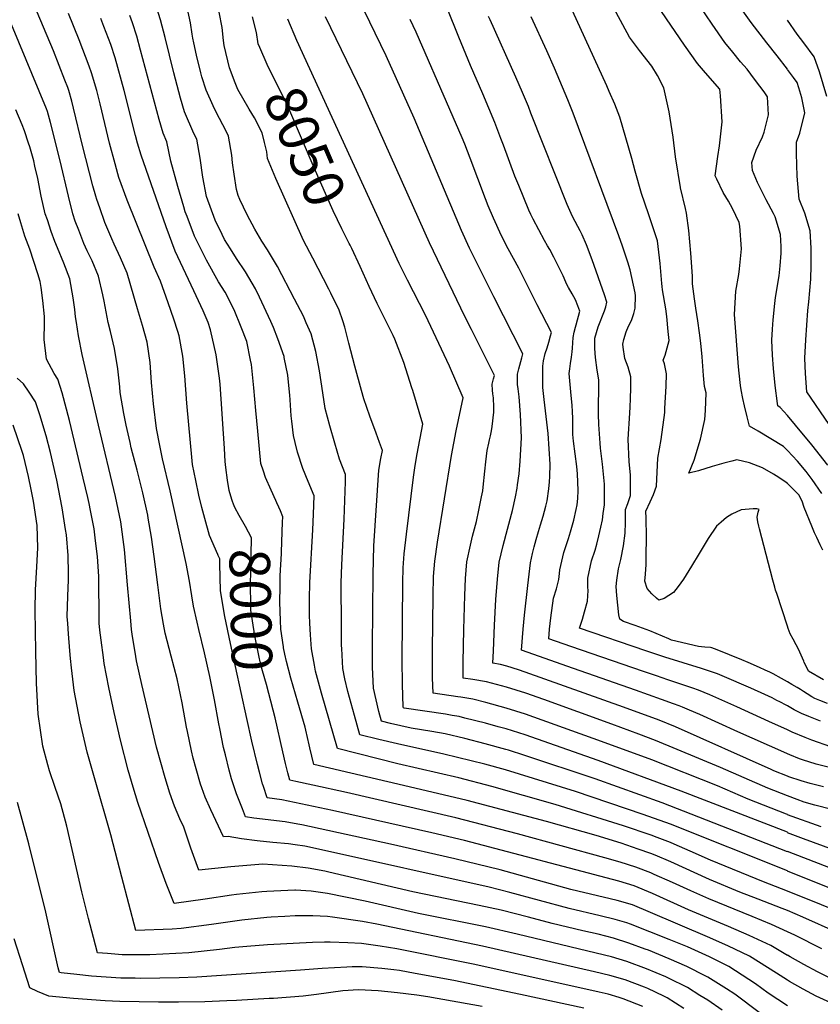
# Model space of a CAD drawing. Units: inches. Extents: x 2508840 to 2513816, y 1491224 to 1496586.
# Drawn here: x 2509455 to 2510023, y 1495039 to 1495738 of the extents above; entities that cross this region are included whole.
import ezdxf
from ezdxf.enums import TextEntityAlignment as Align

# ---------------------------------------------------------------- set-up
doc = ezdxf.new("R2010")
doc.units = ezdxf.units.IN
doc.header["$MEASUREMENT"] = 0
doc.layers.add('tile_2729_21_contour_10ft', color=75, linetype='Continuous')
doc.styles.add('Arial', font='arial.ttf')

msp = doc.modelspace()

# ---------------------------------------------------------------- linework, layer by layer
at = {"layer": 'tile_2729_21_contour_10ft'}
for points, elevation in [([(2510000, 1495702.57), (2509992.73, 1495712.03), (2509985.35, 1495721.38), (2509974.21, 1495735.76), (2509930.28, 1495797.69)], 8170), ([(2510000, 1495456.79), (2509994.94, 1495462.62), (2509993.33, 1495463.72), (2509992.97, 1495465.43), (2509991.32, 1495478.11), (2509990.05, 1495490.3), (2509989.36, 1495499.59), (2509989.05, 1495510.37), (2509989.38, 1495518.19), (2509989.84, 1495524.84), (2509991.05, 1495536.3), (2509991.68, 1495540.69), (2509994.09, 1495556.03), (2509994.81, 1495563.03), (2509995.68, 1495572.1), (2509995.55, 1495576.76), (2509995.07, 1495585.2), (2509991.46, 1495597.79), (2509990.25, 1495600.21), (2509985.08, 1495610.01), (2509981.82, 1495616.01), (2509978.82, 1495622.25), (2509975.31, 1495630.63), (2509974.78, 1495636.41), (2509977.95, 1495645.22), (2509982.3, 1495654.6), (2509983.62, 1495657.85), (2509984.13, 1495659.81), (2509986.63, 1495670.18), (2509986.01, 1495682.91), (2509983.53, 1495686.46), (2509977.51, 1495694.62), (2509974.13, 1495699.1), (2509971.45, 1495702.61), (2509966.83, 1495707.83), (2509961.2, 1495714.68), (2509955.66, 1495721.6), (2509946.56, 1495734.62), (2509915.25, 1495781.23)], 8160), ([(2510000, 1495056.1), (2509992.36, 1495061.11), (2509973.18, 1495073.09), (2509957.83, 1495080.55), (2509943.33, 1495086.97), (2509902.98, 1495104.14), (2509890.02, 1495109.46), (2509879.19, 1495112.66), (2509846.48, 1495120.52), (2509796.22, 1495134.34), (2509764.1, 1495142.18), (2509718.47, 1495152.52), (2509655.48, 1495166.36), (2509652.65, 1495166.89), (2509643.77, 1495168.45), (2509621.52, 1495171.09), (2509615.58, 1495171.96), (2509613.34, 1495177.68), (2509609.19, 1495188.43), (2509606.78, 1495195.55), (2509605.6, 1495199.1), (2509603.96, 1495205.13), (2509601.27, 1495215.98), (2509600.03, 1495221.18), (2509597.31, 1495234.71), (2509596.67, 1495237.96), (2509593.52, 1495255.01), (2509590.27, 1495271.71), (2509586.42, 1495288.48), (2509582.41, 1495304.92), (2509581.19, 1495310.21), (2509578.69, 1495321.64), (2509577.45, 1495328.95), (2509575.81, 1495339.16), (2509573.47, 1495351.74), (2509562.17, 1495403.33), (2509556.77, 1495425.99), (2509554.81, 1495435.57), (2509552.42, 1495447.61), (2509550.39, 1495465.06), (2509548.87, 1495480.18), (2509547.96, 1495494.46), (2509545.72, 1495508.96), (2509542.41, 1495520.81), (2509539.03, 1495532.65), (2509531.64, 1495557.76), (2509526.96, 1495568.63), (2509522.31, 1495578.43), (2509520.65, 1495582.11), (2509515.82, 1495593.91), (2509512.21, 1495604.15), (2509510.12, 1495610.17), (2509509.44, 1495612.54), (2509507.37, 1495619.93), (2509499.98, 1495648.54), (2509493.63, 1495675.04), (2509492.39, 1495679.95), (2509490.15, 1495687.54), (2509489.53, 1495689.58), (2509487.45, 1495694.91), (2509479.33, 1495715.6), (2509458.07, 1495766.35)], 7980), ([(2510000, 1495408.61), (2509999.23, 1495409.38), (2509994.04, 1495412.88), (2509990.27, 1495415.21), (2509982.4, 1495419.66), (2509973.24, 1495423.33), (2509964.1, 1495425.32), (2509960.62, 1495424.53), (2509955.04, 1495423.1), (2509946.73, 1495420.61), (2509937.02, 1495417.65), (2509930.21, 1495415.8), (2509933.96, 1495425.25), (2509938.43, 1495440), (2509941.5, 1495454.04), (2509941.99, 1495460.48), (2509942.3, 1495472.98), (2509941.33, 1495477.49), (2509940.39, 1495485.16), (2509939.46, 1495498.59), (2509938.64, 1495508.28), (2509937.65, 1495515.47), (2509936.45, 1495523.98), (2509935.04, 1495532.93), (2509934.11, 1495539.61), (2509932.73, 1495550.17), (2509932.68, 1495555.83), (2509931.53, 1495572.08), (2509930.12, 1495588.19), (2509928.4, 1495600.42), (2509927.68, 1495603.72), (2509924.17, 1495618.34), (2509924.11, 1495618.65), (2509924.1, 1495618.7), (2509920.61, 1495640.37), (2509918.9, 1495654.46), (2509916.2, 1495672.32), (2509912.4, 1495689.43), (2509907.93, 1495698.04), (2509903.94, 1495704.77), (2509895.14, 1495715.8), (2509887.89, 1495725.36), (2509869.15, 1495760.63)], 8140), ([(2510000, 1495200.85), (2509990.49, 1495204.76), (2509988.58, 1495205.55), (2509920.55, 1495235.83), (2509909.12, 1495240.51), (2509883.85, 1495249.84), (2509813.94, 1495274.73), (2509809.2, 1495276.36), (2509800.94, 1495279), (2509796.46, 1495280.23), (2509791.15, 1495281.06), (2509791.44, 1495289.74), (2509792.22, 1495308.07), (2509793.19, 1495326.33), (2509794.29, 1495340.69), (2509795.52, 1495352.65), (2509798.26, 1495364.53), (2509801.39, 1495376.28), (2509804.33, 1495386.93), (2509804.94, 1495389.48), (2509807.23, 1495399.09), (2509808.29, 1495405.24), (2509808.66, 1495407.7), (2509809.75, 1495415.43), (2509810.4, 1495424.32), (2509811.47, 1495440.99), (2509810.77, 1495457.57), (2509809.83, 1495470.12), (2509809.09, 1495475.74), (2509808.66, 1495478.9), (2509808.55, 1495481.67), (2509808.47, 1495486.13), (2509809.53, 1495490.04), (2509811.65, 1495497.69), (2509812.4, 1495500.5), (2509791.83, 1495540.95), (2509786.75, 1495550.88), (2509774.58, 1495575.63), (2509768.8, 1495588.13), (2509735.28, 1495667.83), (2509715.4, 1495712.13), (2509696.03, 1495752.25)], 8080), ([(2510000, 1495119.35), (2509983.15, 1495125.81), (2509945.39, 1495141.26), (2509930.96, 1495147.68), (2509919.63, 1495152.67), (2509917.14, 1495153.74), (2509907.68, 1495157.34), (2509903.3, 1495158.93), (2509883.83, 1495165.62), (2509835.37, 1495180.81), (2509790.24, 1495193.59), (2509766.88, 1495199.59), (2509723.66, 1495209.75), (2509709.66, 1495213.23), (2509680.91, 1495220.57), (2509669.5, 1495259.82), (2509665.34, 1495275.44), (2509664.43, 1495279.77), (2509662.4, 1495291.26), (2509661.75, 1495301.13), (2509661.22, 1495309.48), (2509660.91, 1495315.13), (2509661.05, 1495329.36), (2509661.13, 1495335.44), (2509661.28, 1495338.43), (2509663.38, 1495375.6), (2509663.84, 1495386.76), (2509664.31, 1495399.93), (2509660.01, 1495410.01), (2509656.18, 1495419.3), (2509652.47, 1495430.87), (2509650.85, 1495437.61), (2509649.71, 1495442.67), (2509648.5, 1495452.9), (2509648.06, 1495456.68), (2509647.32, 1495467.87), (2509647.04, 1495471.23), (2509645.95, 1495482.93), (2509645.56, 1495485.39), (2509643.03, 1495497.99), (2509642.89, 1495498.66), (2509638.56, 1495511.35), (2509635.5, 1495519.2), (2509633.58, 1495523.53), (2509625.45, 1495540.83), (2509622.56, 1495546.85), (2509615.62, 1495558.85), (2509609.29, 1495568.16), (2509604.85, 1495575.08), (2509600.74, 1495581.86), (2509598.92, 1495585.28), (2509594.05, 1495595.46), (2509587.79, 1495612.23), (2509585.35, 1495626.02), (2509583.38, 1495639.52), (2509581.02, 1495652.97), (2509579, 1495657.09), (2509572.37, 1495672.42), (2509569.48, 1495682.04), (2509564.69, 1495700.04), (2509558.62, 1495725.04), (2509555.38, 1495737.54), (2509551.53, 1495749.81)], 8020), ([(2510000, 1495133.58), (2509917.2, 1495166.7), (2509897.61, 1495173.76), (2509849.71, 1495190.03), (2509800.05, 1495205.37), (2509785.47, 1495209.37), (2509756.32, 1495216.57), (2509723.51, 1495223.79), (2509710.23, 1495226.96), (2509696.61, 1495230.32), (2509692.82, 1495244), (2509688.22, 1495260.88), (2509686.09, 1495270), (2509684.52, 1495277.19), (2509683.8, 1495291.56), (2509683.73, 1495293.66), (2509683.57, 1495307.01), (2509683.53, 1495338.17), (2509683.87, 1495350.93), (2509685.48, 1495383.27), (2509686, 1495396.57), (2509686.44, 1495409.88), (2509686.59, 1495414.9), (2509682.3, 1495425.89), (2509678.96, 1495437.22), (2509675.42, 1495449.45), (2509672.13, 1495461.89), (2509670.55, 1495472.98), (2509668.18, 1495488.43), (2509665.39, 1495502.24), (2509662.11, 1495514.73), (2509658.72, 1495522.62), (2509656.65, 1495527.34), (2509650.44, 1495539.31), (2509638.34, 1495562.63), (2509631.27, 1495574.5), (2509627.1, 1495580.59), (2509622.2, 1495589.18), (2509616.75, 1495599.34), (2509611.6, 1495610.16), (2509610.35, 1495613.07), (2509609.26, 1495617.32), (2509607.5, 1495628.11), (2509606.31, 1495636.21), (2509605.91, 1495641.64), (2509603.58, 1495655.11), (2509601.98, 1495658.09), (2509594.42, 1495672.51), (2509592.51, 1495676.7), (2509587.56, 1495687.62), (2509584.69, 1495697.25), (2509583.93, 1495700.04), (2509580.74, 1495712.54), (2509578.8, 1495721.22), (2509578.28, 1495724.56), (2509577.84, 1495727.43), (2509576.57, 1495735.48), (2509574.11, 1495746.51)], 8030), ([(2510000, 1495233.66), (2509986.82, 1495239.59), (2509964.14, 1495250.17), (2509945.03, 1495258.57), (2509936.98, 1495261.86), (2509932.85, 1495263.41), (2509915.15, 1495269.36), (2509907.27, 1495272), (2509897.94, 1495275.09), (2509846.29, 1495292.86), (2509830.67, 1495298.38), (2509831.35, 1495305.2), (2509832.24, 1495313.35), (2509834.19, 1495327.11), (2509836.3, 1495333.91), (2509837.84, 1495340.42), (2509838.24, 1495344.69), (2509838.52, 1495347.38), (2509841.41, 1495359.52), (2509844.67, 1495369.53), (2509846.08, 1495374.22), (2509848.43, 1495382.49), (2509850.2, 1495390.17), (2509850.78, 1495393.41), (2509851.24, 1495397.94), (2509851.67, 1495403.71), (2509851.07, 1495415.38), (2509850.62, 1495420.61), (2509848.36, 1495438.63), (2509847.85, 1495443.32), (2509847.79, 1495445.74), (2509847.73, 1495451.45), (2509847.72, 1495455.06), (2509847.58, 1495459.56), (2509847.42, 1495464.09), (2509846.5, 1495471.04), (2509846.08, 1495476.35), (2509845.3, 1495486.66), (2509845.61, 1495489.92), (2509846.14, 1495493.68), (2509846.84, 1495498.31), (2509847.44, 1495501.96), (2509847.52, 1495504.72), (2509847.97, 1495512.22), (2509848.7, 1495515.96), (2509849.62, 1495519.55), (2509850.17, 1495521.11), (2509852.81, 1495530.93), (2509851.46, 1495534.63), (2509849.78, 1495538.94), (2509847.22, 1495543.18), (2509844.63, 1495547.68), (2509843.41, 1495550.35), (2509842.9, 1495551.49), (2509840.87, 1495555.87), (2509839.02, 1495559.85), (2509834.23, 1495569.12), (2509831.37, 1495574.62), (2509829.77, 1495577.35), (2509827.74, 1495580.96), (2509819.73, 1495596.22), (2509818.1, 1495599.57), (2509816.66, 1495602.54), (2509809.37, 1495620.14), (2509806.75, 1495626.66), (2509798.54, 1495648.75), (2509796.75, 1495653.53), (2509792.49, 1495664.9), (2509783.89, 1495685.02), (2509775.26, 1495705.14), (2509766.83, 1495725.34), (2509758.53, 1495745.97)], 8100), ([(2509596.01, 1495358.11), (2509590.09, 1495371.62), (2509586.67, 1495383.75), (2509584.55, 1495391.62), (2509582.52, 1495400.24), (2509580.26, 1495410.68), (2509577.96, 1495422.06), (2509577.68, 1495424.74), (2509573.91, 1495465.7), (2509572.48, 1495484.9), (2509571.15, 1495498.98), (2509568.51, 1495513.4), (2509567.63, 1495516.35), (2509564.78, 1495525.17), (2509560.81, 1495536.9), (2509555.27, 1495552.07), (2509550.83, 1495562.13), (2509531.56, 1495609.64), (2509525.73, 1495625.79), (2509524.98, 1495628.43), (2509522.99, 1495635.54), (2509519.16, 1495650.04), (2509512.48, 1495677.95), (2509510.03, 1495687.54), (2509506.23, 1495700.04), (2509504.72, 1495704.78), (2509497.67, 1495723.38), (2509489.91, 1495742.21)], 7990), ([(2509606.45, 1495395.81), (2509605.95, 1495397.24), (2509604.04, 1495403.52), (2509602.82, 1495410.84), (2509601.5, 1495419.86), (2509601.27, 1495422.14), (2509601.1, 1495424.21), (2509600.78, 1495433.31), (2509597.59, 1495479.19), (2509597.19, 1495483.36), (2509594.87, 1495500), (2509590.68, 1495517.72), (2509588.98, 1495522.83), (2509585.58, 1495531.1), (2509579.01, 1495545.31), (2509565.55, 1495573.49), (2509559.21, 1495590.73), (2509541.47, 1495641.53), (2509538.98, 1495650.04), (2509537.48, 1495655.6), (2509529.44, 1495687.54), (2509523.03, 1495710.58), (2509520.07, 1495720.12), (2509515.03, 1495733), (2509512.88, 1495738.48)], 8000), ([(2509637.06, 1495396.51), (2509633.7, 1495403.77), (2509629.66, 1495412.89), (2509628.26, 1495417.25), (2509626.54, 1495422.81), (2509624.3, 1495445.73), (2509622.93, 1495460.29), (2509621.56, 1495476.58), (2509619.76, 1495492.99), (2509619.16, 1495496.16), (2509616.44, 1495509.36), (2509612.52, 1495519.64), (2509607.62, 1495531.91), (2509601.07, 1495544.3), (2509596.49, 1495551.6), (2509588.01, 1495567.05), (2509585.45, 1495571.76), (2509579.42, 1495584.18), (2509574.11, 1495597.99), (2509572.88, 1495601.28), (2509571.76, 1495604.82), (2509567.64, 1495619.38), (2509562.58, 1495637.44), (2509559.67, 1495650.96), (2509557.15, 1495657.21), (2509554.29, 1495666.85), (2509541.16, 1495716.22), (2509538.49, 1495726.05), (2509535.51, 1495735.57), (2509533.45, 1495740.77)], 8010), ([(2510000, 1495147.2), (2509911.08, 1495181.95), (2509863.65, 1495198.92), (2509813.85, 1495215.61), (2509802.14, 1495219.29), (2509800.22, 1495219.89), (2509785.65, 1495223.85), (2509771.08, 1495227.5), (2509757.29, 1495230.84), (2509747.67, 1495232.63), (2509733.16, 1495234.91), (2509725.87, 1495236.55), (2509718.35, 1495238.32), (2509712.11, 1495239.82), (2509710.25, 1495246.85), (2509706.36, 1495263.28), (2509705.77, 1495278.27), (2509705.61, 1495292.98), (2509706.08, 1495344.1), (2509706.71, 1495364.3), (2509710.16, 1495418.02), (2509711.64, 1495426.31), (2509712.7, 1495432.05), (2509710.69, 1495437.73), (2509708.33, 1495444.29), (2509703.86, 1495456.32), (2509699.55, 1495468.74), (2509697.78, 1495474.62), (2509693.07, 1495491.81), (2509688.96, 1495508.24), (2509685.99, 1495519.61), (2509684.57, 1495524.12), (2509682, 1495531.5), (2509676.15, 1495543.77), (2509674.7, 1495546.45), (2509663.27, 1495568.61), (2509656.82, 1495581.11), (2509637.19, 1495625.04), (2509631.23, 1495639.33), (2509630.64, 1495643.98), (2509629.09, 1495650.6), (2509627.47, 1495657.37), (2509621.97, 1495668.16), (2509618.2, 1495674.31), (2509610.23, 1495688.32), (2509608.25, 1495692.87), (2509604.15, 1495703.53), (2509600.5, 1495719.47), (2509599.91, 1495722.94), (2509599.06, 1495732.19), (2509596.86, 1495743.19)], 8040), ([(2509625.75, 1495717.96), (2509624.61, 1495720.65), (2509623.37, 1495728.64), (2509620.57, 1495739.73)], 8050), ([(2510000, 1495173.6), (2509999.44, 1495173.8), (2509972.31, 1495184.57), (2509950.35, 1495194), (2509903.78, 1495212.39), (2509868.23, 1495225.57), (2509814.2, 1495244.8), (2509800.58, 1495249.19), (2509786.01, 1495253.16), (2509776.85, 1495255.5), (2509768.36, 1495256.89), (2509766.12, 1495257.26), (2509748.7, 1495259.89), (2509748.27, 1495270.77), (2509748.18, 1495274.14), (2509748.13, 1495290.41), (2509748.6, 1495328.8), (2509748.94, 1495342.62), (2509749.8, 1495353.44), (2509751.76, 1495367), (2509761.8, 1495428.51), (2509765.07, 1495445.87), (2509770.11, 1495469.32), (2509760.29, 1495491.82), (2509743.17, 1495528.09), (2509730.51, 1495552.94), (2509724.61, 1495564.8), (2509651.92, 1495722.95), (2509645.49, 1495738.13)], 8060), ([(2510000, 1495186.93), (2509986.1, 1495192.28), (2509952.45, 1495206.98), (2509906.41, 1495226.28), (2509894.59, 1495230.77), (2509875.51, 1495237.83), (2509827.15, 1495255.19), (2509814.38, 1495259.67), (2509800.76, 1495263.98), (2509786.65, 1495267.86), (2509776.85, 1495269.43), (2509769.92, 1495270.48), (2509769.91, 1495281.9), (2509770.35, 1495305.04), (2509771.16, 1495329.11), (2509771.63, 1495341.08), (2509772.66, 1495353.04), (2509775.13, 1495364.87), (2509776.73, 1495371.23), (2509779.43, 1495381.51), (2509781.17, 1495389.57), (2509783.1, 1495399.2), (2509783.84, 1495403.27), (2509784.16, 1495405.92), (2509785.33, 1495417.35), (2509786.03, 1495423.91), (2509786.93, 1495431.96), (2509788.14, 1495437.19), (2509788.79, 1495439.63), (2509789.42, 1495442.42), (2509790.12, 1495445.94), (2509790.68, 1495449.07), (2509791.73, 1495459.29), (2509791.67, 1495462.79), (2509791.52, 1495469.31), (2509791.14, 1495472.11), (2509790.71, 1495474.83), (2509790.51, 1495479.01), (2509791.22, 1495481.81), (2509791.56, 1495482.91), (2509792.2, 1495485.29), (2509775.84, 1495517.99), (2509771.15, 1495527.07), (2509746.01, 1495579.42), (2509698.92, 1495685.24), (2509672.39, 1495739.71)], 8070), ([(2510000, 1495216.74), (2509997.42, 1495217.86), (2509964.96, 1495232.33), (2509937.88, 1495244.6), (2509930.52, 1495247.77), (2509925.55, 1495249.85), (2509923.32, 1495250.75), (2509919.17, 1495252.3), (2509910.76, 1495255.36), (2509892.25, 1495261.94), (2509848.21, 1495277.25), (2509811.35, 1495290.31), (2509812.68, 1495305.17), (2509813.6, 1495315.11), (2509815.8, 1495336.13), (2509817.83, 1495352.26), (2509819.27, 1495358.92), (2509820.34, 1495363.69), (2509821.76, 1495368.75), (2509823.39, 1495374.52), (2509824.9, 1495379.32), (2509826.84, 1495385.3), (2509828.72, 1495392.42), (2509829.68, 1495396.17), (2509830.75, 1495404.82), (2509831.26, 1495409.73), (2509831.45, 1495413.52), (2509831.68, 1495422.24), (2509830.31, 1495443.96), (2509828.83, 1495456.03), (2509827.35, 1495468.12), (2509826.63, 1495476.66), (2509826.47, 1495480.91), (2509826.54, 1495491.97), (2509826.97, 1495495.67), (2509828.28, 1495500.96), (2509829.61, 1495504.97), (2509830.75, 1495508.91), (2509832, 1495513.48), (2509832.6, 1495515.71), (2509822.6, 1495535.45), (2509815.93, 1495548.59), (2509809.38, 1495561.46), (2509801.97, 1495575.1), (2509797.08, 1495584.39), (2509791.46, 1495596.78), (2509787.79, 1495605.66), (2509785.73, 1495610.72), (2509774.95, 1495639.51), (2509771.09, 1495649.47), (2509769.31, 1495653.94), (2509760.63, 1495674.03), (2509736.64, 1495728.8), (2509732.44, 1495737.96)], 8090), ([(2510000, 1495250.81), (2509999.24, 1495251.25), (2509994.62, 1495253.63), (2509992.58, 1495254.67), (2509989.2, 1495256.37), (2509983.97, 1495258.94), (2509973.98, 1495263.43), (2509953.67, 1495272.16), (2509950.38, 1495273.46), (2509946.79, 1495274.75), (2509939.03, 1495277.21), (2509913.1, 1495285.24), (2509899.61, 1495289.75), (2509852.49, 1495305.85), (2509854.66, 1495312.23), (2509856.11, 1495317.58), (2509858.1, 1495324.96), (2509858.37, 1495328.83), (2509858.59, 1495332.75), (2509858.46, 1495335.11), (2509858.46, 1495341.43), (2509861.11, 1495353.64), (2509863.61, 1495361.31), (2509864.75, 1495365.57), (2509866.25, 1495371.4), (2509867.76, 1495377.68), (2509868.76, 1495382.89), (2509869.43, 1495387.32), (2509870.16, 1495393.52), (2509870.33, 1495403.69), (2509870.3, 1495408.21), (2509868.96, 1495422.38), (2509867.54, 1495433.69), (2509867.12, 1495437.17), (2509866.13, 1495450.57), (2509865.98, 1495457.76), (2509865.94, 1495465.02), (2509866.18, 1495474.45), (2509866.17, 1495482.14), (2509864.98, 1495489.12), (2509863.9, 1495498.1), (2509863.42, 1495504.32), (2509863.36, 1495508.64), (2509863.32, 1495511.84), (2509865.69, 1495519.68), (2509870.18, 1495531.13), (2509871.31, 1495533.86), (2509872.02, 1495537.3), (2509870.18, 1495542.55), (2509861.42, 1495567.42), (2509857.46, 1495577.86), (2509854.42, 1495585.16), (2509853.07, 1495587.89), (2509847.9, 1495597.63), (2509846.61, 1495600.25), (2509843.75, 1495606.6), (2509818.1, 1495671.34), (2509816.27, 1495676.14), (2509812.14, 1495685.98), (2509807.28, 1495697.06), (2509789.06, 1495737.62), (2509788.02, 1495740.05)], 8110), ([(2510000, 1495267.79), (2509995.73, 1495270.23), (2509989.87, 1495273.44), (2509987.58, 1495274.64), (2509984.24, 1495276.22), (2509980.27, 1495278.03), (2509972.14, 1495281.55), (2509967.75, 1495283.36), (2509950.1, 1495290.53), (2509946.35, 1495292.04), (2509945.47, 1495292.31), (2509941.48, 1495292.5), (2509939.19, 1495292.71), (2509936.84, 1495293), (2509917.9, 1495297.4), (2509915.83, 1495298.3), (2509902.39, 1495304.05), (2509897.15, 1495306.03), (2509892.14, 1495307.77), (2509883.65, 1495310.71), (2509881.17, 1495312.21), (2509880.43, 1495315.41), (2509878.93, 1495329), (2509878.47, 1495335.45), (2509878.95, 1495340.04), (2509880.2, 1495347.95), (2509881.82, 1495354.66), (2509883.71, 1495364.28), (2509884.88, 1495373.26), (2509885.15, 1495380.94), (2509885.25, 1495390.1), (2509886.88, 1495394.4), (2509888.62, 1495400.08), (2509888.61, 1495414.72), (2509887.78, 1495423.93), (2509887.17, 1495439.94), (2509888.17, 1495458.52), (2509888.46, 1495462.92), (2509888.68, 1495468.79), (2509888.94, 1495476.51), (2509888.93, 1495484.2), (2509887.1, 1495491.26), (2509884.75, 1495497.32), (2509883.4, 1495505.35), (2509883.22, 1495507.48), (2509883.87, 1495510.79), (2509885.62, 1495516.19), (2509887.27, 1495520.33), (2509889.52, 1495524.32), (2509891.13, 1495529.26), (2509892.06, 1495532.99), (2509892.23, 1495541.88), (2509891.95, 1495543.94), (2509888.41, 1495560.13), (2509886.79, 1495565.65), (2509883.07, 1495577.05), (2509880.37, 1495584.43), (2509847.97, 1495671.36), (2509844.27, 1495680.88), (2509834.73, 1495703.3), (2509829.34, 1495715.58), (2509818.33, 1495739.75)], 8120), ([(2510000, 1495307.4), (2509992.44, 1495330.42), (2509991.66, 1495332.81), (2509991, 1495334.99), (2509989.68, 1495339.94), (2509980.25, 1495376.32), (2509979.76, 1495378.26), (2509979.06, 1495381.48), (2509978.63, 1495384.66), (2509979.29, 1495388.14), (2509979.78, 1495389.68), (2509979.91, 1495390.05), (2509979.39, 1495390.33), (2509978.25, 1495390.69), (2509975.75, 1495390.54), (2509967.2, 1495389.91), (2509960.57, 1495386.74), (2509956.87, 1495384.49), (2509953.09, 1495381.16), (2509949.75, 1495378.19), (2509943.81, 1495369.65), (2509937.5, 1495358.89), (2509932.1, 1495349.97), (2509926.35, 1495340.65), (2509922.62, 1495335.52), (2509919.18, 1495331.11), (2509912.55, 1495326.89), (2509908.91, 1495325.74), (2509907.25, 1495327.1), (2509903.74, 1495330.22), (2509900.65, 1495333.99), (2509898.97, 1495339.36), (2509899.37, 1495344.14), (2509899.74, 1495351), (2509899.91, 1495356.69), (2509899.96, 1495370.69), (2509899.73, 1495384.04), (2509899.69, 1495389.06), (2509902.59, 1495395.62), (2509905.03, 1495400.85), (2509907.26, 1495406.7), (2509907.28, 1495411.61), (2509908.19, 1495426.67), (2509910.46, 1495439.76), (2509912.97, 1495459.09), (2509913.16, 1495461.93), (2509914.12, 1495477.64), (2509914.18, 1495486.49), (2509912.74, 1495493.58), (2509911.97, 1495496.19), (2509913.24, 1495499.71), (2509916.04, 1495510.06), (2509915.51, 1495516.52), (2509914.47, 1495527.09), (2509913.68, 1495532.61), (2509911.41, 1495546.1), (2509911.07, 1495548.47), (2509910.9, 1495550.46), (2509909.74, 1495564.7), (2509907.83, 1495580.78), (2509901.59, 1495599.98), (2509896.54, 1495614.51), (2509892.11, 1495630.32), (2509889.68, 1495639.33), (2509881.22, 1495668.55), (2509877.61, 1495677.72), (2509873.63, 1495686.9), (2509871.92, 1495690.78), (2509847.63, 1495744)], 8130), ([(2510000, 1495431.89), (2509997.19, 1495434.74), (2509988.25, 1495440.29), (2509979.32, 1495445.77), (2509973.12, 1495449.21), (2509971.42, 1495455.96), (2509969.61, 1495463.72), (2509968.44, 1495469.02), (2509967.13, 1495475.13), (2509966.75, 1495478.11), (2509965.76, 1495486.83), (2509965.31, 1495491.42), (2509962.58, 1495528.43), (2509963.5, 1495545.2), (2509965.47, 1495556.8), (2509965.93, 1495560.88), (2509967.36, 1495575.07), (2509966.23, 1495591.33), (2509965.77, 1495593.71), (2509961.04, 1495603.7), (2509958.25, 1495608.89), (2509954.46, 1495615.2), (2509950.05, 1495624.49), (2509948.88, 1495627.05), (2509950.61, 1495640.68), (2509951.78, 1495648.14), (2509953.74, 1495665.3), (2509952.57, 1495683.67), (2509952.06, 1495688.5), (2509941.9, 1495699.94), (2509936.23, 1495706.76), (2509926.91, 1495719.62), (2509910.76, 1495743.64)], 8150), ([(2510000, 1495037.84), (2509986.4, 1495046.79), (2509977.28, 1495053.52), (2509958.49, 1495065.69), (2509944.73, 1495072.57), (2509929.14, 1495079.66), (2509916.15, 1495085.08), (2509888.71, 1495095.91), (2509886.19, 1495096.68), (2509877.89, 1495099.18), (2509867.11, 1495101.84), (2509845.22, 1495106.99), (2509803.07, 1495118.41), (2509788.38, 1495122.12), (2509669.53, 1495148.61), (2509657.75, 1495151.11), (2509650.77, 1495152.24), (2509646.09, 1495152.85), (2509635.03, 1495153.74), (2509623.91, 1495154.96), (2509612.76, 1495156.45), (2509603.33, 1495157.99), (2509600, 1495157.71), (2509591.04, 1495176.98), (2509587.04, 1495186.03), (2509584.69, 1495192.62), (2509583.74, 1495195.29), (2509580.56, 1495206.12), (2509578.51, 1495213.65), (2509577.31, 1495218.78), (2509574.3, 1495232.69), (2509573.75, 1495235.64), (2509570.74, 1495253.04), (2509567.03, 1495270.06), (2509562.75, 1495285.95), (2509558.67, 1495302.32), (2509557.48, 1495308.86), (2509555.61, 1495319.67), (2509553.31, 1495336.56), (2509550.8, 1495356.81), (2509548.81, 1495370.42), (2509546.61, 1495384.05), (2509546.18, 1495386.19), (2509542.8, 1495401.94), (2509538.77, 1495417.97), (2509534.53, 1495434.01), (2509533.66, 1495437.7), (2509530.95, 1495450.04), (2509529.35, 1495458.17), (2509526.75, 1495473.27), (2509526.39, 1495477.21), (2509525.05, 1495489.99), (2509522.68, 1495504.46), (2509519.75, 1495516.39), (2509518.11, 1495522.84), (2509515.26, 1495537.88), (2509514.27, 1495542.43), (2509511.32, 1495555.84), (2509506.72, 1495566.72), (2509503.34, 1495573.78), (2509500.92, 1495579.01), (2509497.21, 1495588.46), (2509494.82, 1495594.87), (2509493.03, 1495600.04), (2509489.91, 1495612.54), (2509483.99, 1495637.54), (2509477.2, 1495664.76), (2509474.98, 1495672.49), (2509474.4, 1495674.46), (2509449.66, 1495734.24)], 7970), ([(2510028, 1495683.33), (2510022.86, 1495700.86), (2510019.06, 1495711.28), (2510011.58, 1495721.33), (2510007.07, 1495727.39), (2510000, 1495737.38)], 8180), ([(2509689.89, 1495577.62), (2509689.21, 1495578.97), (2509684, 1495589.34), (2509677.79, 1495602.08), (2509664.32, 1495632.55), (2509646.31, 1495674.75), (2509645.03, 1495677.59), (2509633.84, 1495700.12), (2509630.88, 1495705.84), (2509625.75, 1495717.96)], 8050), ([(2510029.56, 1495450.34), (2510013.92, 1495473.67), (2510012.78, 1495486.59), (2510012.28, 1495497.48), (2510013.07, 1495510.45), (2510014.53, 1495531.46), (2510015.16, 1495537.43), (2510016.64, 1495553.6), (2510016.9, 1495563.29), (2510016.96, 1495567.8), (2510016.83, 1495575.68), (2510016.08, 1495587.98), (2510012.35, 1495600.55), (2510008.48, 1495610.3), (2510006.96, 1495626.78), (2510006.39, 1495642.68), (2510006.6, 1495650.76), (2510008.8, 1495657.24), (2510012.38, 1495671.75), (2510010.35, 1495682.37), (2510008.15, 1495689.45), (2510006.88, 1495693.29), (2510004.44, 1495696.77), (2510000, 1495702.5)], 8170), ([(2509980.01, 1495033.26), (2509962.66, 1495046.15), (2509956.84, 1495049.95), (2509943.69, 1495058.24), (2509942.27, 1495058.95), (2509928.61, 1495065.8), (2509916.24, 1495071.33), (2509901.45, 1495077.3), (2509899.19, 1495078.13), (2509887.42, 1495082.48), (2509876.6, 1495085.84), (2509865.74, 1495088.75), (2509854.84, 1495091.19), (2509843.93, 1495093.63), (2509833.06, 1495096.43), (2509816.3, 1495100.9), (2509797, 1495105.71), (2509781.46, 1495109.13), (2509734.34, 1495118.75), (2509674.79, 1495132.69), (2509671.74, 1495133.37), (2509660.07, 1495135.51), (2509648.46, 1495136.91), (2509627.77, 1495138.35), (2509625.14, 1495138.19), (2509605.12, 1495136.65), (2509582.45, 1495134.11), (2509576.8, 1495149.75), (2509571.78, 1495164.67), (2509569.09, 1495170.56), (2509565.22, 1495179.65), (2509561.87, 1495188.89), (2509558.58, 1495199.7), (2509555.45, 1495210.54), (2509552.48, 1495221.44), (2509541.99, 1495265.91), (2509538.34, 1495282.69), (2509537.18, 1495288.98), (2509535.3, 1495300.07), (2509534.66, 1495304.93), (2509534.25, 1495311.02), (2509531.93, 1495336.66), (2509529.64, 1495361.82), (2509527.11, 1495381.29), (2509523.4, 1495399.27), (2509511.18, 1495450.04), (2509499.79, 1495500.02), (2509497.2, 1495513.46), (2509495.59, 1495522.74), (2509495.01, 1495526.93), (2509494.42, 1495532.16), (2509493.26, 1495540.45), (2509490.91, 1495553.91), (2509486.77, 1495564.86), (2509482.14, 1495575.72), (2509480.27, 1495580.33), (2509477.68, 1495587.54), (2509474.98, 1495595.59), (2509473.5, 1495600.04), (2509470.66, 1495612.54), (2509468.13, 1495625.04), (2509466.16, 1495633.86), (2509465.28, 1495637.54), (2509462.48, 1495647.47), (2509461.68, 1495650.04), (2509458.84, 1495658.89), (2509457.2, 1495663.03), (2509452.67, 1495673.8)], 7960), ([(2509953.77, 1495034.82), (2509943.48, 1495041.82), (2509937.99, 1495045.32), (2509929.08, 1495050.88), (2509915.62, 1495057.54), (2509913.7, 1495058.4), (2509899.96, 1495064.19), (2509886.16, 1495069.35), (2509875.33, 1495072.59), (2509864.45, 1495075.32), (2509808.4, 1495088.7), (2509785.9, 1495093.89), (2509738.41, 1495103.46), (2509700.48, 1495112.23), (2509673.85, 1495117.66), (2509662.27, 1495119.24), (2509650.97, 1495120.05), (2509650.53, 1495120.08), (2509630.79, 1495119.12), (2509627.23, 1495118.89), (2509609.23, 1495116.79), (2509605.61, 1495116.36), (2509587.03, 1495113.59), (2509564.91, 1495110.51), (2509559.33, 1495124.65), (2509553.82, 1495139.66), (2509539.18, 1495182.26), (2509535.84, 1495193.05), (2509532.36, 1495205.16), (2509526.8, 1495226.4), (2509522.37, 1495246.05), (2509518.67, 1495263.7), (2509515.41, 1495280.87), (2509514.78, 1495285.04), (2509513.09, 1495297.33), (2509512.24, 1495304.52), (2509511.78, 1495309.55), (2509511.77, 1495315.07), (2509511.48, 1495338.54), (2509511.41, 1495342.48), (2509510.47, 1495356.89), (2509509.26, 1495367.89), (2509508.21, 1495376.42), (2509505.66, 1495389.52), (2509504.69, 1495394.45), (2509503.75, 1495398.55), (2509500.47, 1495412.3), (2509490.66, 1495453.22), (2509485.4, 1495472.96), (2509482.53, 1495482.59), (2509479.85, 1495486.59), (2509474.41, 1495496.87), (2509472.79, 1495510.72), (2509472.93, 1495522.31), (2509473.03, 1495526.99), (2509471.68, 1495538.41), (2509470.49, 1495547.62), (2509469.85, 1495551.92), (2509468.33, 1495557.46), (2509462.48, 1495575), (2509459.1, 1495584.16), (2509456.07, 1495593.63), (2509454.25, 1495600.04)], 7950), ([(2510000, 1495161.19), (2509924.74, 1495190.26), (2509865.76, 1495211.98), (2509814.02, 1495230.13), (2509800.4, 1495234.5), (2509794.93, 1495235.99), (2509785.83, 1495238.44), (2509771.25, 1495242.14), (2509767.06, 1495243.16), (2509762.22, 1495244), (2509757.35, 1495244.83), (2509728.07, 1495249.22), (2509727.61, 1495249.33), (2509727.48, 1495249.84), (2509726.93, 1495266.19), (2509726.75, 1495283.28), (2509727.17, 1495338.29), (2509727.49, 1495348.7), (2509728.11, 1495358.73), (2509729.69, 1495372.54), (2509734.73, 1495413.1), (2509735.99, 1495421.43), (2509737.41, 1495429.74), (2509741.41, 1495450.69), (2509734.29, 1495474.51), (2509733.69, 1495476.5), (2509727.79, 1495494.55), (2509721.45, 1495510.92), (2509720.36, 1495513.69), (2509714.98, 1495524.54), (2509709.01, 1495536.35), (2509703.25, 1495548.33), (2509696.83, 1495562.66), (2509691.01, 1495575.38), (2509689.89, 1495577.62)], 8050), ([(2509926.53, 1495036.09), (2509914.73, 1495043.65), (2509912.39, 1495044.8), (2509900.92, 1495050.14), (2509898.7, 1495051.08), (2509884.91, 1495056.34), (2509874.06, 1495059.41), (2509863.17, 1495061.95), (2509783.61, 1495080.22), (2509708.64, 1495095.83), (2509698.49, 1495097.67), (2509677.29, 1495100.84), (2509673.86, 1495101.34), (2509663.37, 1495101.7), (2509653.3, 1495101.68), (2509650.87, 1495101.66), (2509643.41, 1495101.37), (2509633.78, 1495100.87), (2509630.77, 1495100.62), (2509612.9, 1495098.64), (2509591.42, 1495095.55), (2509569.88, 1495092.67), (2509563.55, 1495092.41), (2509537.82, 1495091.44), (2509527.81, 1495129.26), (2509520.04, 1495159.33), (2509508.84, 1495197.93), (2509503.29, 1495217.87), (2509498.18, 1495239.41), (2509494.12, 1495261.65), (2509492.19, 1495277.65), (2509491.39, 1495284.41), (2509490.91, 1495289.86), (2509489.92, 1495302.01), (2509489.41, 1495309.21), (2509489.14, 1495314.12), (2509489.43, 1495328.53), (2509489.97, 1495340.31), (2509490.06, 1495342.87), (2509490.06, 1495344.99), (2509489.64, 1495357.41), (2509488.56, 1495372.27), (2509487.96, 1495376.04), (2509485.44, 1495391.34), (2509481.67, 1495410.91), (2509480.99, 1495413.97), (2509477.19, 1495430.47), (2509474.03, 1495442.51), (2509469.73, 1495457.29), (2509466.58, 1495466.63), (2509462.04, 1495473.44), (2509458.07, 1495479.24), (2509453.5, 1495483.33)], 7940), ([(2510028.71, 1495421.64), (2510017.45, 1495436.1), (2510005.87, 1495450.03), (2510000, 1495456.79)], 8160), ([(2509897.38, 1495037.4), (2509883.62, 1495042.97), (2509880.64, 1495043.85), (2509872.78, 1495046.09), (2509866.54, 1495047.57), (2509778.3, 1495067.19), (2509723.04, 1495078.35), (2509711.12, 1495080.34), (2509697.8, 1495082.11), (2509688.2, 1495082.68), (2509675.71, 1495083.08), (2509671.5, 1495083.15), (2509663.2, 1495082.92), (2509631.2, 1495081.25), (2509616.53, 1495080), (2509608.06, 1495079.25), (2509597.18, 1495077.84), (2509575.48, 1495075.43), (2509547.78, 1495074.2), (2509541.76, 1495074.1), (2509527.99, 1495074.08), (2509517.55, 1495074.95), (2509510.48, 1495075.61), (2509507.64, 1495086.32), (2509504.14, 1495099.84), (2509499.36, 1495118.84), (2509488.81, 1495165.43), (2509484.53, 1495181.19), (2509480.52, 1495192.88), (2509476.52, 1495204.56), (2509475.26, 1495208.92), (2509471.89, 1495222.21), (2509468.56, 1495244.92), (2509467.35, 1495266.91), (2509466.81, 1495289.35), (2509466.23, 1495318.75), (2509466.66, 1495333.13), (2509467.57, 1495349.39), (2509468.23, 1495363), (2509467.69, 1495378.81), (2509465.12, 1495396.04), (2509463.59, 1495404.44), (2509461.61, 1495413.56), (2509458.05, 1495428.5), (2509457.09, 1495431.39), (2509450.76, 1495450.04)], 7930), ([(2510024.51, 1495401.37), (2510017.57, 1495411.34), (2510013.32, 1495417.01), (2510007.26, 1495424.54), (2510000, 1495431.89)], 8150), ([(2510025.2, 1495361.39), (2510023.32, 1495365.09), (2510020.9, 1495370.16), (2510019.36, 1495373.51), (2510017.37, 1495378.29), (2510011.94, 1495391.55), (2510010.48, 1495396.04), (2510008.17, 1495400.48), (2510000, 1495408.61)], 8140), ([(2509636.5, 1495242.2), (2509635.21, 1495247.77), (2509630.37, 1495265.92), (2509627.62, 1495275.56), (2509626.04, 1495282.07), (2509625.3, 1495285.37), (2509622.23, 1495300.46), (2509619.42, 1495318.62), (2509619.35, 1495321.45), (2509619.13, 1495337.66), (2509619.33, 1495345.58), (2509619.75, 1495370), (2509615.52, 1495377.99), (2509611.04, 1495385.81), (2509608.08, 1495391.6), (2509607.09, 1495393.98), (2509606.45, 1495395.81)], 8000), ([(2509640.3, 1495389.17), (2509639.27, 1495391.7), (2509637.87, 1495394.75), (2509637.06, 1495396.51)], 8010), ([(2509641, 1495358.85), (2509641.06, 1495360.18), (2509641.9, 1495381.19), (2509642.03, 1495384.97), (2509640.3, 1495389.17)], 8010), ([(2509616.6, 1495241.75), (2509608.36, 1495278.82), (2509604.85, 1495295.15), (2509600.81, 1495314.09), (2509597.87, 1495332.33), (2509597.43, 1495351.46), (2509597.47, 1495355.04), (2509596.24, 1495357.57), (2509596.01, 1495358.11)], 7990), ([(2509642.52, 1495292.68), (2509640.65, 1495305.11), (2509640.31, 1495311.38), (2509639.96, 1495324.39), (2509640.12, 1495335.4), (2509640.28, 1495343.04), (2509641, 1495358.85)], 8010), ([(2510025.55, 1495269.13), (2510014.94, 1495275.49), (2510013.76, 1495277.97), (2510012.04, 1495281.61), (2510011.68, 1495282.44), (2510010.71, 1495284.74), (2510007.86, 1495291.08), (2510006.35, 1495294.13), (2510004.2, 1495298.09), (2510002.09, 1495301.85), (2510000.57, 1495305.66), (2510000, 1495307.4)], 8130), ([(2510000, 1495105.44), (2509996.27, 1495107.04), (2509979.3, 1495113.63), (2509966.33, 1495118.61), (2509944.86, 1495127.48), (2509917.27, 1495140.02), (2509906.24, 1495144.73), (2509903.18, 1495145.93), (2509894.21, 1495149.16), (2509882.12, 1495153.22), (2509864.24, 1495158.71), (2509829.02, 1495168.72), (2509772.86, 1495183.69), (2509727.73, 1495194.25), (2509663.98, 1495209.27), (2509661.21, 1495220.95), (2509660.72, 1495223.07), (2509658.33, 1495233.44), (2509657.8, 1495235.73), (2509652.8, 1495253.4), (2509647.74, 1495270.51), (2509644.65, 1495282.15), (2509643.38, 1495287.55), (2509642.61, 1495292.07), (2509642.52, 1495292.68)], 8010), ([(2510028.53, 1495252.52), (2510022.94, 1495254.68), (2510019.44, 1495256.11), (2510017.47, 1495257.18), (2510013.95, 1495259.29), (2510011.4, 1495260.91), (2510009.32, 1495262.27), (2510007.05, 1495263.75), (2510003.06, 1495266.04), (2510000, 1495267.79)], 8120), ([(2510023.43, 1495239.89), (2510015.14, 1495243.13), (2510009.94, 1495245.28), (2510004.9, 1495248.01), (2510000, 1495250.81)], 8110), ([(2510000, 1495073.72), (2509988.17, 1495080.64), (2509972.84, 1495087.87), (2509958.34, 1495094.1), (2509929.75, 1495106.08), (2509904.29, 1495117.68), (2509891.32, 1495122.99), (2509880.49, 1495126.25), (2509770.99, 1495155.23), (2509747.8, 1495160.71), (2509677.18, 1495176.52), (2509654.77, 1495181.33), (2509641.44, 1495184.08), (2509631, 1495185.41), (2509628.3, 1495193.48), (2509627.68, 1495195.4), (2509625.54, 1495203.73), (2509624.15, 1495209.26), (2509620.14, 1495225.79), (2509616.6, 1495241.75)], 7990), ([(2510000, 1495090.35), (2509988.66, 1495095.54), (2509974.95, 1495101.29), (2509944.2, 1495113.74), (2509931.41, 1495119.4), (2509918.51, 1495125.39), (2509905.59, 1495131.2), (2509903.13, 1495132.2), (2509892.61, 1495136.35), (2509881.35, 1495139.94), (2509870.51, 1495143.02), (2509808.64, 1495160.04), (2509764.7, 1495171.26), (2509687.3, 1495189.33), (2509663.3, 1495194.47), (2509651.3, 1495197.06), (2509647.04, 1495197.98), (2509645.67, 1495203.3), (2509644.02, 1495209.93), (2509642.04, 1495218.2), (2509636.5, 1495242.2)], 8000), ([(2510311.84, 1495197.71), (2510302.13, 1495202.38), (2510282.71, 1495211.28), (2510270.41, 1495208.4), (2510250.49, 1495203.34), (2510211.54, 1495192.63), (2510203.45, 1495190.55), (2510158.67, 1495180.77), (2510150.06, 1495181.8), (2510141.89, 1495183.12), (2510137.57, 1495183.81), (2510122.65, 1495188.01), (2510107.97, 1495192.43), (2510093.59, 1495197.13), (2510077.62, 1495202.6), (2510072.71, 1495204.47), (2510068.03, 1495206.27), (2510039.91, 1495218.18), (2510030.78, 1495221.67), (2510017.44, 1495226.54), (2510012.59, 1495228.41), (2510003.52, 1495232.08), (2510000, 1495233.65)], 8100), ([(2510029.84, 1495206.97), (2510020.37, 1495209.51), (2510010.83, 1495212.54), (2510008.72, 1495213.3), (2510001.74, 1495215.98), (2510000, 1495216.73)], 8090), ([(2510025.69, 1495193.22), (2510016.09, 1495195.72), (2510009.87, 1495197.58), (2510000.96, 1495200.49), (2510000.07, 1495200.82), (2510000, 1495200.85)], 8080), ([(2510031.54, 1495177.16), (2510019.57, 1495180.36), (2510012.01, 1495182.45), (2510006.95, 1495184.25), (2510000, 1495186.92)], 8070), ([(2509855.63, 1495036.22), (2509810.72, 1495045.87), (2509763.47, 1495055.83), (2509735.85, 1495060.92), (2509724.93, 1495062.91), (2509720.92, 1495063.53), (2509712.22, 1495064.48), (2509698.37, 1495065.6), (2509691.26, 1495065.62), (2509687.38, 1495065.43), (2509669.85, 1495064.39), (2509654.65, 1495063.14), (2509581.06, 1495058.25), (2509568.52, 1495057.76), (2509554.73, 1495057.44), (2509540.95, 1495057.39), (2509537.23, 1495057.41), (2509527.18, 1495057.51), (2509516.74, 1495058.23), (2509506.29, 1495059.06), (2509495.86, 1495060.02), (2509484.76, 1495061.19), (2509483.71, 1495061.64), (2509482.74, 1495064.74), (2509473.94, 1495104.25), (2509461.76, 1495152.74), (2509457.2, 1495170.03), (2509453.73, 1495182.28)], 7920), ([(2510023.92, 1495165.03), (2510000, 1495173.53)], 8060), ([(2510053.92, 1495140.79), (2510011.37, 1495156.34), (2510000, 1495160.68)], 8050), ([(2510048.39, 1495128.68), (2510000, 1495147.42)], 8040), ([(2510039.67, 1495117.72), (2510000, 1495133.37)], 8030), ([(2510048.23, 1495099.78), (2510000, 1495119.27)], 8020), ([(2510035.37, 1495090), (2510010.92, 1495100.76), (2510000, 1495105.52)], 8010), ([(2510024.49, 1495078.32), (2510005.2, 1495087.96), (2510000, 1495090.36)], 8000), ([(2509783.4, 1495037.5), (2509744.89, 1495044.29), (2509737.19, 1495045.44), (2509723.44, 1495047.15), (2509709.62, 1495048.46), (2509695.71, 1495049.24), (2509684.63, 1495048.5), (2509665.87, 1495045.97), (2509662.2, 1495045.51), (2509656.49, 1495044.8), (2509635.39, 1495043.2), (2509632.45, 1495043), (2509609.08, 1495041.73), (2509602.37, 1495041.4), (2509586.76, 1495040.72), (2509567.94, 1495040.58), (2509553.91, 1495040.56), (2509540.14, 1495040.7), (2509526.38, 1495040.93), (2509515.92, 1495041.49), (2509493.55, 1495043.02), (2509476.03, 1495044.82), (2509467.95, 1495048), (2509462.64, 1495050.66), (2509457.29, 1495067), (2509451.43, 1495085.41)], 7910), ([(2510030.77, 1495057.39), (2510021.46, 1495062.07), (2510011.69, 1495067.3), (2510001.91, 1495072.61), (2510000, 1495073.74)], 7990), ([(2510030.79, 1495039.91), (2510020.55, 1495044.72), (2510011.22, 1495049.71), (2510001.45, 1495055.15), (2510000, 1495056.11)], 7980)]:
    msp.add_lwpolyline(points, dxfattribs=dict(at, elevation=elevation))

# ---------------------------------------------------------------- texts
at = {"color": 18, "style": 'Arial'}
for s, rotation, p in [('8050', -66.88601, (2509657.82, 1495647.79)), ('8000', -88.68282, (2509619.41, 1495318.96))]:
    msp.add_text(s, height=28.8, rotation=rotation, dxfattribs=at).set_placement(p, align=Align.MIDDLE_CENTER)

doc.saveas('drawing.dxf')
